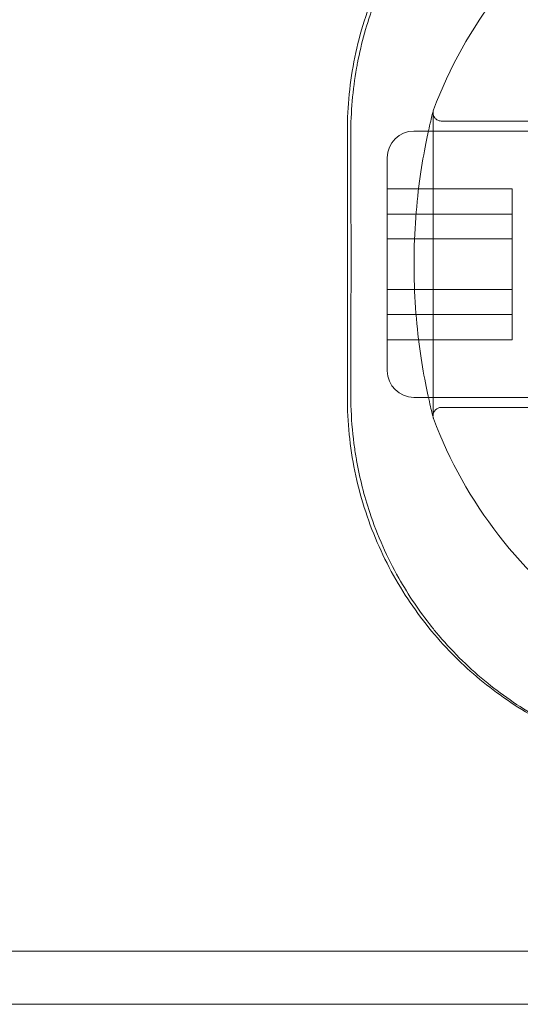
# Model space of a CAD drawing. Units: millimetres. Extents: x -1298 to 4504, y -5917 to 3900.
# Drawn here: x 593 to 624, y -60 to 0 of the extents above; entities that cross this region are included whole.
import ezdxf

# ---------------------------------------------------------------- set-up
doc = ezdxf.new("R2010")
doc.units = ezdxf.units.MM
doc.header["$LTSCALE"] = 500

msp = doc.modelspace()

# ---------------------------------------------------------------- linework, layer by layer
at = {"color": 0, "linetype": 'Continuous', "lineweight": 0}
for p, q in [((618.322, -6.01), (618.322, -24.21)), ((618.822, -6.51), (625.978, -6.51)), ((613.178, -7.11), (613.178, -23.11)), ((617.178, -7.11), (625.578, -7.11)), ((615.578, -21.152), (615.578, -8.71)), ((623.078, -10.572), (615.578, -10.572)), ((623.078, -13.587), (623.078, -10.572)), ((623.078, -12.096), (615.578, -12.096)), ((623.078, -13.587), (615.578, -13.587)), ((623.078, -18.125), (623.078, -13.587)), ((623.078, -16.634), (615.578, -16.634)), ((623.078, -18.125), (615.578, -18.125)), ((623.078, -19.648), (623.078, -18.125)), ((623.078, -19.648), (615.578, -19.648)), ((615.578, -21.51), (615.578, -21.152)), ((617.178, -23.11), (625.578, -23.11)), ((618.822, -23.71), (625.978, -23.71)), ((3287.678, -56.36), (-115.322, -56.36)), ((3276.197, -59.56), (-103.843, -59.56))]:
    msp.add_line(p, q, dxfattribs=at)
for start, end in [(124.65457, 159.51268), (200.48732, 235.34543)]:
    msp.add_arc((643.178, -15.11), 26.5, start, end, dxfattribs=at)
at = {"color": 0, "linetype": 'Continuous', "lineweight": 0, "extrusion": (4.44089e-16, 0, -1)}
for centre, radius, start, end in [((-618.822, -6.01), 0.5, 0, 20.48732), ((-617.178, -8.71), 1.6, 360, 90), ((-617.178, -21.51), 1.6, 270, 0)]:
    msp.add_arc(centre, radius, start, end, dxfattribs=at)
at = {"color": 0, "linetype": 'Continuous', "lineweight": 0, "extrusion": (4.44089e-16, 5.60519e-45, -1)}
msp.add_arc((-618.822, -24.21), 0.5, 0, 90, dxfattribs=at)
at = {"color": 0, "linetype": 'Continuous', "lineweight": 0, "extrusion": (4.44089e-16, 7.39557e-32, -1)}
msp.add_arc((-618.822, -24.21), 0.5, 339.51268, 345.47944, dxfattribs=at)
at = {"color": 0, "linetype": 'Continuous', "lineweight": 0}
for points, knots in [([(632.069, 14.669), (631.668, 14.611), (631.268, 14.543), (629.445, 14.179), (628.05, 13.752), (625.401, 12.65), (624.145, 11.974), (621.83, 10.433), (620.771, 9.568), (618.854, 7.701), (617.929, 6.621), (616.282, 4.249), (615.56, 2.957), (614.385, 0.229), (613.931, -1.209), (613.327, -4.144), (613.178, -5.64), (613.178, -7.11)], [-13.386277, -13.386277, -13.386277, -13.386277, -13.266382, -13.266382, -12.837205, -12.837205, -12.408028, -12.408028, -11.978852, -11.978852, -11.530475, -11.530475, -11.082099, -11.082099, -10.633722, -10.633722, -10.185346, -10.185346, -10.185346, -10.185346]), ([(613.789, -3.02), (614.02, -1.818), (614.349, -0.644), (614.977, 1.063), (615.214, 1.634), (615.474, 2.192)], [4.425556, 4.425556, 4.425556, 4.425556, 8.231251, 8.231251, 10.201745, 10.201745, 10.201745, 10.201745]), ([(613.386, -7.315), (613.382, -5.972), (613.499, -4.634), (613.749, -3.231), (613.768, -3.125), (613.789, -3.02)], [0, 0, 0, 0, 4.090846, 4.090846, 4.425556, 4.425556, 4.425556, 4.425556]), ([(618.338, -24.336), (618.316, -24.25), (618.315, -24.247), (618.219, -23.86), (618.131, -23.501), (617.926, -22.556), (617.806, -21.958), (617.579, -20.599), (617.47, -19.824), (617.298, -18.176), (617.234, -17.286), (617.173, -15.484), (617.176, -14.551), (617.246, -12.743), (617.315, -11.849), (617.494, -10.207), (617.606, -9.441), (617.833, -8.123), (617.949, -7.553), (618.147, -6.655), (618.23, -6.317), (618.305, -6.014), (618.322, -5.946), (618.334, -5.9), (618.336, -5.892), (618.338, -5.887), (618.338, -5.886), (618.338, -5.885), (618.338, -5.885), (618.338, -5.885), (618.338, -5.885), (618.338, -5.885), (618.338, -5.885), (618.338, -5.885), (618.338, -5.885), (618.338, -5.885), (618.338, -5.885), (618.338, -5.886), (618.338, -5.886), (618.338, -5.886), (618.338, -5.886), (618.338, -5.887), (618.338, -5.887), (618.337, -5.89), (618.336, -5.893), (618.333, -5.908), (618.33, -5.922), (618.324, -5.962), (618.322, -5.988), (618.323, -6.069), (618.332, -6.124), (618.368, -6.227), (618.395, -6.275), (618.461, -6.361), (618.502, -6.398), (618.593, -6.458), (618.644, -6.481), (618.738, -6.505), (618.78, -6.51), (618.822, -6.51)], [0, 0, 0, 0, 2.150176, 2.150176, 4.902747, 4.902747, 7.658964, 7.658964, 10.395791, 10.395791, 13.121489, 13.121489, 15.857904, 15.857904, 18.616178, 18.616178, 21.36277, 21.36277, 24.063774, 24.063774, 26.766302, 26.766302, 28.120087, 28.120087, 28.570228, 28.570228, 28.720234, 28.720234, 28.770234, 28.770234, 28.781978, 28.781978, 28.782734, 28.782734, 28.795282, 28.795282, 28.796889, 28.796889, 28.797283, 28.797283, 28.797677, 28.797677, 28.799257, 28.799257, 28.806881, 28.806881, 28.847557, 28.847557, 28.928033, 28.928033, 29.090559, 29.090559, 29.253088, 29.253088, 29.415572, 29.415572, 29.579272, 29.579272, 29.705236, 29.705236, 29.705236, 29.705236]), ([(613.398, -15.11), (613.398, -13.119), (613.395, -11.122), (613.389, -8.535), (613.388, -7.924), (613.386, -7.315)], [0, 0, 0, 0, 5.975369, 5.975369, 7.830702, 7.830702, 7.830702, 7.830702]), ([(613.386, -22.905), (613.392, -20.944), (613.396, -18.955), (613.397, -16.347), (613.398, -15.729), (613.398, -15.11)], [0, 0, 0, 0, 5.975398, 5.975398, 7.830702, 7.830702, 7.830702, 7.830702]), ([(613.178, -23.11), (613.178, -24.581), (613.327, -26.077), (613.931, -29.011), (614.385, -30.45), (615.56, -33.178), (616.282, -34.47), (617.929, -36.842), (618.854, -37.922), (620.771, -39.789), (621.83, -40.654), (624.145, -42.195), (625.401, -42.871), (628.05, -43.973), (629.445, -44.4), (631.268, -44.764), (631.668, -44.832), (632.069, -44.89)], [-3.510212, -3.510212, -3.510212, -3.510212, -3.061836, -3.061836, -2.613459, -2.613459, -2.165083, -2.165083, -1.716706, -1.716706, -1.28753, -1.28753, -0.858353, -0.858353, -0.429177, -0.429177, -0.309281, -0.309281, -0.309281, -0.309281]), ([(613.703, -26.73), (613.655, -26.447), (613.612, -26.162), (613.476, -25.125), (613.416, -24.363), (613.394, -23.597)], [32.432943, 32.432943, 32.432943, 32.432943, 33.323325, 33.323325, 35.663171, 35.663171, 35.663171, 35.663171]), ([(617.203, -35.47), (616.872, -34.981), (616.56, -34.476), (615.571, -32.724), (614.983, -31.403), (614.19, -29.015), (613.923, -27.966), (613.732, -26.895)], [22.378981, 22.378981, 22.378981, 22.378981, 24.299482, 24.299482, 28.888971, 28.888971, 32.259832, 32.259832, 32.259832, 32.259832]), ([(627.249, -43.575), (626.399, -43.238), (625.578, -42.849), (623.661, -41.794), (622.595, -41.075), (620.549, -39.422), (619.574, -38.468), (618.536, -37.249), (618.38, -37.06), (618.228, -36.868)], [8.255944, 8.255944, 8.255944, 8.255944, 11.118897, 11.118897, 15.254682, 15.254682, 19.695761, 19.695761, 20.496144, 20.496144, 20.496144, 20.496144])]:
    msp.add_open_spline(points, degree=3, knots=knots, dxfattribs=at)
for points in [[(613.394, -23.597), (613.388, -23.367), (613.385, -23.136), (613.386, -22.905)], [(613.732, -26.895), (613.722, -26.84), (613.713, -26.785), (613.703, -26.73)], [(618.228, -36.868), (617.869, -36.417), (617.527, -35.951), (617.203, -35.47)]]:
    msp.add_open_spline(points, degree=3, dxfattribs=at)

doc.saveas('drawing.dxf')
